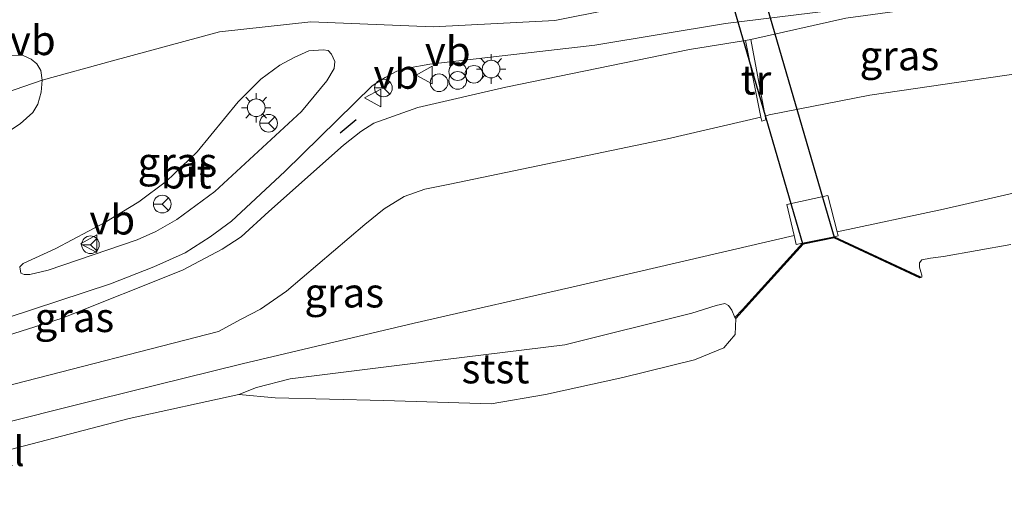
# Model space of a CAD drawing. Units: metres. Extents: x 80000 to 90008, y 424999 to 431253.
# Drawn here: x 82733 to 82817, y 425934 to 425976 of the extents above; entities that cross this region are included whole.
import ezdxf
from ezdxf.enums import TextEntityAlignment as Align

# ---------------------------------------------------------------- set-up
doc = ezdxf.new("R2010")
doc.units = ezdxf.units.M
doc.layers.get('0').update_dxf_attribs({"lineweight": 25})
for name, color, linetype, lineweight in [('B-ME-GW-KRUINLIJN-L-B1', 93, 'Continuous', 18), ('B-ME-GW-TEENLIJN-L-B1', 93, 'Continuous', 18), ('B-ME-IE-GRASLAND-GV-B6', 93, 'Continuous', 18), ('B-ME-IE-INRICHTINGSELEMENT-S-B1', 253, 'Continuous', 18), ('B-ME-IE-MEUBILAIR_WEGMEUBILAIR-LICHTMAST-S-B1', 8, 'Continuous', 18), ('B-ME-IE-TERREINAFSCHEIDING-SCHRIKHEK-L-B1', 10, 'Continuous', 25), ('B-ME-KW-DUIKER-GV-B6', 10, 'Continuous', 25), ('B-ME-OB-BEKLEDING-GV-B6', 253, 'Continuous', 18), ('B-ME-OB-WATERLIJN-L-B1', 133, 'OB-WATERLIJN', 18), ('B-ME-OG-BEBOUWING-GV-B6', 173, 'Continuous', 18), ('B-ME-OG-WATER-GV-B6', 153, 'Continuous', 18), ('B-ME-VH-VERH_SOORT-BETON-OVERIG-GV-B6', 8, 'IE-TERREINAFSCHEIDING-NATUURLIJK-HOUTWAL', 18), ('B-ME-VH-VERH_SOORT-BITUMEN-GV-B6', 8, 'IE-TERREINAFSCHEIDING-NATUURLIJK-HOUTWAL', 18), ('B-ME-VV-KADEMUUR-GV-B6', 10, 'Continuous', 25), ('B-ME-VW-MEUBILAIR_WEGMEUBILAIR-RONA-S-B1', 8, 'Continuous', 18), ('B-ME-VW-MEUBILAIR_WEGMEUBILAIR-VERKEERSBORD-S-B1', 8, 'Continuous', 18)]:
    doc.layers.add(name, color=color, linetype=linetype, lineweight=lineweight)
doc.styles.add('NLCS-ISO', font='NLCS-ISO.TTF')
doc.linetypes.add('IE-TERREINAFSCHEIDING-NATUURLIJK-HOUTWAL', pattern='A,7,-1.5,[67,NLCS.SHX,S=0.75,R=45,X=0,Y=0],-1.5,7,-1.5,[70,NLCS.SHX,S=0.75,R=0,X=0,Y=0],-1.5', length=20)
doc.linetypes.add('OB-WATERLIJN', pattern='A,10,[32,NLCS.SHX,S=2,R=0,X=0,Y=0],-12', length=22)

# ---------------------------------------------------------------- blocks, each defined once
blk = doc.blocks.new('dtb')
blk.add_circle((0, 0), 0.75)
blk = doc.blocks.new('verkeersbord')
for p, q in [((0, 0.75), (-0.75, -0.625)), ((0.75, -0.625), (0, 0.75)), ((-0.75, -0.625), (0.75, -0.625))]:
    blk.add_line(p, q)
blk = doc.blocks.new('prullenbak')
for centre in [(-0.375, 0), (0.375, 0)]:
    blk.add_circle(centre, 0.75)
blk = doc.blocks.new('wegwijzer')
for q in [(-0.53, -0.53), (0, 0.75), (0.53, -0.53)]:
    blk.add_line((0, 0), q)
blk.add_circle((0, 0), 0.75)
blk = doc.blocks.new('lantaarnpaal')
for p, q in [((-0.884, 0.884), (-0.53, 0.53)), ((0, 0.75), (0, 1.25)), ((0.53, 0.53), (0.884, 0.884)), ((-0.75, 0), (-1.25, 0)), ((0.75, 0), (1.25, 0)), ((-0.53, -0.53), (-0.884, -0.884)), ((0, -0.75), (0, -1.25)), ((0.53, -0.53), (0.884, -0.884))]:
    blk.add_line(p, q)
blk.add_circle((0, 0), 0.75)

msp = doc.modelspace()

# ---------------------------------------------------------------- linework, layer by layer
at = {"layer": 'B-ME-GW-KRUINLIJN-L-B1'}
for points in [[(83017.136, 426008.142, 1.38), (82998.82, 426004.771, 1.463), (82984.687, 426001.997, 1.424), (82973.153, 425998.993, 1.478), (82956.986, 425995.193, 1.547), (82938.871, 425991.836, 1.826), (82923.032, 425988.607, 1.821), (82906.032, 425985.307, 1.826), (82890.054, 425982.187, 1.782), (82875.472, 425979.369, 1.777), (82855.945, 425975.602, 1.806), (82842.4, 425972.763, 1.87), (82840.354, 425972.247, 1.831), (82838.446, 425971.623, 1.821), (82836.382, 425970.689, 1.816), (82834.192, 425969.199, 1.708), (82830.168, 425966.542, 1.684), (82826.612, 425964.502, 1.689), (82822.048, 425962.08, 1.684), (82819.675, 425961.303, 1.679), (82811.677, 425959.457, 1.65), (82802.641, 425957.532, 1.62)], [(82637.549, 425946.219, 4.212), (82648.391, 425949.063, 4.212), (82670.322, 425954.322, 4.274), (82692.497, 425959.531, 4.302), (82711.406, 425963.671, 4.24), (82726.25, 425967.489, 4.249), (82732.056, 425969.351, 4.063), (82735.165, 425970.402, 4.001), (82741.133, 425972.057, 4.306), (82750.224, 425974.504, 4.575), (82757.979, 425975.365, 4.68), (82768.368, 425974.925, 4.709), (82778.681, 425975.468, 4.83), (82797.608, 425979.255, 4.951), (82809.158, 425982.288, 4.873), (82816.979, 425983.676, 4.824)], [(82795.337, 425973.873, 4.578), (82803.376, 425975.688, 4.927), (82814.846, 425977.259, 4.672), (82819.4, 425977.636, 4.495), (82822.419, 425977.885, 4.378), (82833.45, 425979.437, 3.688), (82849.811, 425981.858, 2.954), (82859.728, 425983.509, 2.469), (82862.662, 425983.924, 2.44), (82863.125, 425983.766, 2.371), (82863.449, 425983.408, 2.342), (82863.554, 425982.928, 2.244)], [(82715.555, 425943.227, 2.97), (82722.297, 425945.613, 3.556), (82736.858, 425950.227, 4.207), (82747.066, 425954.291, 4.603), (82750.45, 425956.069, 4.603), (82752.066, 425957.113, 4.613), (82754.399, 425959.268, 4.643), (82760.745, 425964.901, 4.613), (82762.222, 425966.054, 4.594), (82763.325, 425966.776, 4.633), (82767.063, 425968.103, 4.706), (82774.534, 425969.828, 4.809), (82790.125, 425973.028, 4.912), (82794.876, 425973.788, 4.6)], [(82799.005, 425957.233, 1.697), (82780.867, 425953.025, 1.796), (82766.731, 425949.787, 1.669), (82752.145, 425946.35, 1.463), (82739.899, 425943.318, 1.444), (82720.336, 425938.406, 1.434), (82702.463, 425933.995, 1.385)], [(82799.721, 425956.575, 1.684), (82799.182, 425956.48, 1.648), (82799.005, 425957.233, 1.697)], [(82802.641, 425957.532, 1.62), (82802.726, 425957.2, 1.642), (82802.407, 425957.129, 1.684)]]:
    msp.add_polyline3d(points, dxfattribs=at)
at = {"layer": 'B-ME-GW-TEENLIJN-L-B1'}
msp.add_line((82790.305, 425950.638, 0.275), (82792.372, 425951.304, 0.269), dxfattribs=at)
for points in [[(82863.554, 425982.928, 2.244), (82842.299, 425977.049, 2.234), (82821.261, 425971.448, 2.259), (82820.531, 425971.342, 2.251), (82805.428, 425969.148, 2.087), (82796.892, 425967.465, 1.926), (82796.526, 425967.356, 2.002)], [(82796.178, 425967.282, 2.012), (82788.255, 425965.43, 2.063), (82769.781, 425961.596, 2.317), (82767.658, 425961.158, 2.249), (82765.905, 425960.532, 2.234), (82764.181, 425959.504, 2.2), (82762.564, 425958.151, 2.161), (82755.908, 425952.52, 2.009), (82753.686, 425950.968, 1.975), (82752.056, 425950.125, 1.931), (82750.131, 425949.082, 1.867), (82731.885, 425944.395, 1.965), (82722.374, 425942.006, 1.859)], [(82792.372, 425951.304, 0.269), (82793.116, 425951.46, 0.169), (82793.434, 425951.299, 0.148), (82793.697, 425950.899, 0.16), (82793.97, 425950.261, 0.16)], [(82751.855, 425943.729, 0.16), (82753.356, 425944.319, 0.182), (82756.209, 425945.057, 0.194), (82765.938, 425946.289, 0.256), (82779.537, 425947.94, 0.278), (82790.305, 425950.638, 0.275)]]:
    msp.add_polyline3d(points, dxfattribs=at)
at = {"layer": 'B-ME-IE-GRASLAND-GV-B6'}
for points in [[(82819.4, 425977.636, 4.495), (82814.846, 425977.259, 4.672), (82803.376, 425975.688, 4.927), (82795.337, 425973.873, 4.578), (82794.876, 425973.788, 4.6), (82790.125, 425973.028, 4.912), (82774.534, 425969.828, 4.809), (82767.063, 425968.103, 4.706), (82763.325, 425966.776, 4.633), (82762.222, 425966.054, 4.594), (82760.745, 425964.901, 4.613), (82754.399, 425959.268, 4.643), (82752.066, 425957.113, 4.613), (82750.45, 425956.069, 4.603), (82747.066, 425954.291, 4.603), (82736.858, 425950.227, 4.207), (82722.297, 425945.613, 3.556), (82715.555, 425943.227, 2.97)], [(82820.531, 425971.342, 2.251), (82805.428, 425969.148, 2.087), (82796.892, 425967.465, 1.926), (82796.526, 425967.356, 2.002), (82795.337, 425973.873, 4.578), (82803.376, 425975.688, 4.927), (82814.846, 425977.259, 4.672), (82819.4, 425977.636, 4.495), (82820.531, 425971.342, 2.251)], [(82723.467, 425947.387, 3.688), (82740.96, 425953.116, 4.398), (82744.652, 425954.582, 4.461), (82747.306, 425955.76, 4.535), (82749.434, 425957.127, 4.54), (82751.221, 425958.433, 4.555), (82755.764, 425962.651, 4.579), (82763.171, 425969.919, 4.52), (82764.274, 425970.641, 4.53), (82765.283, 425971.177, 4.594), (82766.183, 425971.42, 4.638), (82768.073, 425971.782, 4.716), (82782.077, 425973.38, 4.78), (82793.171, 425975.21, 4.824), (82803.565, 425976.502, 4.931)], [(82722.297, 425945.613, 3.556), (82736.858, 425950.227, 4.207), (82747.066, 425954.291, 4.603), (82750.45, 425956.069, 4.603), (82752.066, 425957.113, 4.613), (82754.399, 425959.268, 4.643), (82760.745, 425964.901, 4.613), (82762.222, 425966.054, 4.594), (82763.325, 425966.776, 4.633), (82767.063, 425968.103, 4.706), (82774.534, 425969.828, 4.809), (82790.125, 425973.028, 4.912), (82794.876, 425973.788, 4.6), (82796.178, 425967.282, 2.012)], [(82735.684, 425954.283, 4.246), (82734.103, 425953.92, 4.212), (82733.639, 425953.922, 4.187), (82733.345, 425954.032, 4.178), (82733.27, 425954.575, 4.173), (82733.535, 425954.867, 4.222), (82736.313, 425956.138, 4.413), (82740.489, 425958.329, 4.623), (82743.362, 425960.094, 4.672), (82745.725, 425961.847, 4.682), (82748.308, 425964.341, 4.692), (82751.813, 425968.58, 4.682), (82753.712, 425970.489, 4.672), (82755.329, 425971.688, 4.667), (82756.555, 425972.348, 4.672), (82757.812, 425972.914, 4.706), (82759.02, 425973, 4.706), (82759.453, 425972.936, 4.701), (82759.715, 425972.61, 4.687), (82760.021, 425971.989, 4.677), (82759.956, 425971.401, 4.682), (82759.316, 425970.367, 4.672), (82757.181, 425967.762, 4.672), (82749.823, 425960.974, 4.677), (82746.59, 425958.576, 4.589), (82744.804, 425957.579, 4.564), (82743.237, 425956.86, 4.555), (82735.684, 425954.283, 4.246)], [(82732.406, 425972.537, 3.854), (82733.551, 425972.5, 3.894), (82734.215, 425972.203, 3.938), (82734.708, 425971.797, 3.952), (82735.046, 425971.238, 3.967), (82735.165, 425970.402, 4.001), (82735.083, 425969.396, 4.011), (82734.799, 425968.376, 4.031), (82734.361, 425967.666, 4.031), (82733.288, 425966.696, 4.006), (82730.57, 425964.93, 3.967)], [(82731.885, 425944.395, 1.965), (82750.131, 425949.082, 1.867), (82752.056, 425950.125, 1.931), (82753.686, 425950.968, 1.975), (82755.908, 425952.52, 2.009), (82762.564, 425958.151, 2.161), (82764.181, 425959.504, 2.2), (82765.905, 425960.532, 2.234), (82767.658, 425961.158, 2.249), (82769.781, 425961.596, 2.317), (82788.255, 425965.43, 2.063), (82796.178, 425967.282, 2.012), (82796.269, 425966.946, 1.999), (82796.593, 425967.052, 2.005), (82796.526, 425967.356, 2.002), (82796.892, 425967.465, 1.926), (82805.428, 425969.148, 2.087), (82820.531, 425971.342, 2.251)], [(82796.178, 425967.282, 2.012), (82788.255, 425965.43, 2.063), (82769.781, 425961.596, 2.317), (82767.658, 425961.158, 2.249), (82765.905, 425960.532, 2.234), (82764.181, 425959.504, 2.2), (82762.564, 425958.151, 2.161), (82755.908, 425952.52, 2.009), (82753.686, 425950.968, 1.975), (82752.056, 425950.125, 1.931), (82750.131, 425949.082, 1.867), (82731.885, 425944.395, 1.965)], [(82819.675, 425961.303, 1.679), (82811.677, 425959.457, 1.65), (82802.641, 425957.532, 1.62)], [(82802.641, 425957.532, 1.62), (82801.848, 425960.627, 1.649), (82798.387, 425959.852, 1.636), (82799.005, 425957.233, 1.697), (82780.867, 425953.025, 1.796), (82766.731, 425949.787, 1.669), (82752.145, 425946.35, 1.463), (82739.899, 425943.318, 1.444), (82720.336, 425938.406, 1.434)]]:
    msp.add_polyline3d(points, dxfattribs=at)
at = {"layer": 'B-ME-IE-TERREINAFSCHEIDING-SCHRIKHEK-L-B1'}
msp.add_line((82761.83, 425967.036, 4.618), (82760.446, 425965.913, 4.637), dxfattribs=at)
at = {"layer": 'B-ME-KW-DUIKER-GV-B6'}
msp.add_polyline3d([(82802.399, 425957.081, 0.16), (82799.748, 425956.534, 0.16), (82779.951, 426024.339, -2.842), (82782.522, 426025.177, -2.842), (82802.399, 425957.081, 0.16)], dxfattribs=at)
at = {"layer": 'B-ME-OB-BEKLEDING-GV-B6'}
for points in [[(82809.657, 425953.647, 0.16), (82809.702, 425953.733, 0.163), (82802.407, 425957.129, 1.684), (82802.726, 425957.2, 1.642), (82802.641, 425957.532, 1.62), (82811.677, 425959.457, 1.65), (82819.675, 425961.303, 1.679)], [(82720.336, 425938.406, 1.434), (82739.899, 425943.318, 1.444), (82752.145, 425946.35, 1.463), (82766.731, 425949.787, 1.669), (82780.867, 425953.025, 1.796), (82799.005, 425957.233, 1.697), (82799.182, 425956.48, 1.648), (82799.721, 425956.575, 1.684), (82794.606, 425950.959, 0.329), (82793.97, 425950.261, 0.16), (82793.697, 425950.899, 0.16), (82793.434, 425951.299, 0.148), (82793.116, 425951.46, 0.169), (82792.372, 425951.304, 0.269), (82790.305, 425950.638, 0.275)], [(82817.406, 425956.464, 0.16), (82811.682, 425955.436, 0.16), (82810.585, 425955.305, 0.16), (82809.85, 425955.162, 0.16), (82809.643, 425954.899, 0.16), (82809.631, 425954.537, 0.16), (82809.757, 425954.154, 0.159), (82809.838, 425953.855, 0.165), (82809.828, 425953.689, 0.165), (82809.657, 425953.647, 0.16)], [(82793.97, 425950.261, 0.16), (82794.044, 425950.199, 0.136), (82793.993, 425948.829, 0.16), (82793.03, 425947.703, 0.16), (82790.527, 425946.68, 0.16), (82784.443, 425945.17, 0.16), (82777.903, 425943.749, 0.16), (82773.27, 425942.953, 0.16), (82764.168, 425943.218, 0.16), (82754.938, 425943.468, 0.16), (82751.855, 425943.729, 0.16), (82753.356, 425944.319, 0.182), (82756.209, 425945.057, 0.194), (82765.938, 425946.289, 0.256), (82779.537, 425947.94, 0.278), (82790.305, 425950.638, 0.275), (82792.372, 425951.304, 0.269), (82793.116, 425951.46, 0.169), (82793.434, 425951.299, 0.148), (82793.697, 425950.899, 0.16), (82793.97, 425950.261, 0.16)], [(82790.305, 425950.638, 0.275), (82779.537, 425947.94, 0.278), (82765.938, 425946.289, 0.256), (82756.209, 425945.057, 0.194), (82753.356, 425944.319, 0.182), (82751.855, 425943.729, 0.16), (82742.552, 425941.693, 0.16), (82724.101, 425936.897, 0.16)]]:
    msp.add_polyline3d(points, dxfattribs=at)
at = {"layer": 'B-ME-OB-WATERLIJN-L-B1'}
msp.add_polyline3d([(82817.406, 425956.464, 0.16), (82811.682, 425955.436, 0.16), (82810.585, 425955.305, 0.16), (82809.85, 425955.162, 0.16), (82809.643, 425954.899, 0.16), (82809.631, 425954.537, 0.16), (82809.757, 425954.154, 0.159), (82809.838, 425953.855, 0.165), (82809.828, 425953.689, 0.165), (82809.657, 425953.647, 0.16), (82802.393, 425957.028, 0.16), (82799.774, 425956.488, 0.16), (82794.044, 425950.199, 0.136), (82793.993, 425948.829, 0.16), (82793.03, 425947.703, 0.16), (82790.527, 425946.68, 0.16), (82784.443, 425945.17, 0.16), (82777.903, 425943.749, 0.16), (82773.27, 425942.953, 0.16), (82764.168, 425943.218, 0.16), (82754.938, 425943.468, 0.16), (82751.855, 425943.729, 0.16), (82742.552, 425941.693, 0.16), (82724.101, 425936.897, 0.16)], dxfattribs=at)
at = {"layer": 'B-ME-OG-BEBOUWING-GV-B6'}
msp.add_polyline3d([(82796.526, 425967.356, 2.002), (82796.593, 425967.052, 2.005), (82796.269, 425966.946, 1.999), (82796.178, 425967.282, 2.012), (82794.876, 425973.788, 4.6), (82795.337, 425973.873, 4.578), (82796.526, 425967.356, 2.002)], dxfattribs=at)
at = {"layer": 'B-ME-OG-WATER-GV-B6'}
msp.add_polyline3d([(82724.101, 425936.897, 0.16), (82742.552, 425941.693, 0.16), (82751.855, 425943.729, 0.16), (82754.938, 425943.468, 0.16), (82764.168, 425943.218, 0.16), (82773.27, 425942.953, 0.16), (82777.903, 425943.749, 0.16), (82784.443, 425945.17, 0.16), (82790.527, 425946.68, 0.16), (82793.03, 425947.703, 0.16), (82793.993, 425948.829, 0.16), (82794.044, 425950.199, 0.136), (82799.774, 425956.488, 0.16), (82802.393, 425957.028, 0.16), (82809.657, 425953.647, 0.16), (82809.828, 425953.689, 0.165), (82809.838, 425953.855, 0.165), (82809.757, 425954.154, 0.159), (82809.631, 425954.537, 0.16), (82809.643, 425954.899, 0.16), (82809.85, 425955.162, 0.16), (82810.585, 425955.305, 0.16), (82811.682, 425955.436, 0.16), (82817.406, 425956.464, 0.16)], dxfattribs=at)
at = {"layer": 'B-ME-VH-VERH_SOORT-BETON-OVERIG-GV-B6'}
msp.add_polyline3d([(82802.641, 425957.532, 1.62), (82802.726, 425957.2, 1.642), (82802.407, 425957.129, 1.684), (82799.721, 425956.575, 1.684), (82799.182, 425956.48, 1.648), (82799.005, 425957.233, 1.697), (82798.387, 425959.852, 1.636), (82801.848, 425960.627, 1.649), (82802.641, 425957.532, 1.62)], dxfattribs=at)
at = {"layer": 'B-ME-VH-VERH_SOORT-BITUMEN-GV-B6'}
for points in [[(82803.565, 425976.502, 4.931), (82793.171, 425975.21, 4.824), (82782.077, 425973.38, 4.78), (82768.073, 425971.782, 4.716), (82766.183, 425971.42, 4.638), (82765.283, 425971.177, 4.594), (82764.274, 425970.641, 4.53), (82763.171, 425969.919, 4.52), (82755.764, 425962.651, 4.579), (82751.221, 425958.433, 4.555), (82749.434, 425957.127, 4.54), (82747.306, 425955.76, 4.535), (82744.652, 425954.582, 4.461), (82740.96, 425953.116, 4.398), (82723.467, 425947.387, 3.688)], [(82735.684, 425954.283, 4.246), (82743.237, 425956.86, 4.555), (82744.804, 425957.579, 4.564), (82746.59, 425958.576, 4.589), (82749.823, 425960.974, 4.677), (82757.181, 425967.762, 4.672), (82759.316, 425970.367, 4.672), (82759.956, 425971.401, 4.682), (82760.021, 425971.989, 4.677), (82759.715, 425972.61, 4.687), (82759.453, 425972.936, 4.701), (82759.02, 425973, 4.706), (82757.812, 425972.914, 4.706), (82756.555, 425972.348, 4.672), (82755.329, 425971.688, 4.667), (82753.712, 425970.489, 4.672), (82751.813, 425968.58, 4.682), (82748.308, 425964.341, 4.692), (82745.725, 425961.847, 4.682), (82743.362, 425960.094, 4.672), (82740.489, 425958.329, 4.623), (82736.313, 425956.138, 4.413), (82733.535, 425954.867, 4.222), (82733.27, 425954.575, 4.173), (82733.345, 425954.032, 4.178), (82733.639, 425953.922, 4.187), (82734.103, 425953.92, 4.212), (82735.684, 425954.283, 4.246)], [(82730.57, 425964.93, 3.967), (82733.288, 425966.696, 4.006), (82734.361, 425967.666, 4.031), (82734.799, 425968.376, 4.031), (82735.083, 425969.396, 4.011), (82735.165, 425970.402, 4.001), (82735.046, 425971.238, 3.967), (82734.708, 425971.797, 3.952), (82734.215, 425972.203, 3.938), (82733.551, 425972.5, 3.894), (82732.406, 425972.537, 3.854)]]:
    msp.add_polyline3d(points, dxfattribs=at)
at = {"layer": 'B-ME-VV-KADEMUUR-GV-B6'}
msp.add_polyline3d([(82793.97, 425950.261, 0.16), (82794.606, 425950.959, 0.329), (82799.721, 425956.575, 1.684), (82802.407, 425957.129, 1.684), (82809.702, 425953.733, 0.163), (82809.657, 425953.647, 0.16), (82802.393, 425957.028, 0.16), (82799.774, 425956.488, 0.16), (82794.044, 425950.199, 0.136), (82793.97, 425950.261, 0.16)], dxfattribs=at)

# ---------------------------------------------------------------- block references
at = {"layer": 'B-ME-IE-INRICHTINGSELEMENT-S-B1', "rotation": 90}
for name, p in [('prullenbak', (82770.442, 425970.767, 4.769)), ('dtb', (82768.854, 425970.196, 4.774)), ('dtb', (82771.815, 425970.908, 4.755))]:
    msp.add_blockref(name, p, dxfattribs=at)
at = {"layer": 'B-ME-IE-MEUBILAIR_WEGMEUBILAIR-LICHTMAST-S-B1', "rotation": 90}
for p in [(82773.275, 425971.358, 4.74), (82753.333, 425968.073, 4.76)]:
    msp.add_blockref('lantaarnpaal', p, dxfattribs=at)
at = {"layer": 'B-ME-VW-MEUBILAIR_WEGMEUBILAIR-RONA-S-B1', "rotation": 90}
for p in [(82764.136, 425969.748, 4.598), (82754.382, 425966.758, 4.769), (82745.354, 425959.894, 4.66), (82739.264, 425956.45, 4.5)]:
    msp.add_blockref('wegwijzer', p, dxfattribs=at)
at = {"layer": 'B-ME-VW-MEUBILAIR_WEGMEUBILAIR-VERKEERSBORD-S-B1', "rotation": 90}
for p in [(82767.65, 425970.847, 4.743), (82763.286, 425968.904, 4.529), (82739.17, 425956.536, 4.498)]:
    msp.add_blockref('verkeersbord', p, dxfattribs=at)

# ---------------------------------------------------------------- texts
at = {"layer": 'B-ME-IE-GRASLAND-GV-B6', "ltscale": 0.2, "style": 'NLCS-ISO'}
for p in [(82807.934, 425972.496), (82746.645, 425963.46), (82760.805, 425952.373), (82737.898, 425950.286)]:
    msp.add_text('gras', height=2.5, dxfattribs=at).set_placement(p, align=Align.MIDDLE_CENTER)
at = {"layer": 'B-ME-OB-BEKLEDING-GV-B6', "ltscale": 0.2, "style": 'NLCS-ISO'}
for s, p in [('stst', (82773.65, 425945.932)), ('bekl', (82730.254, 425938.918))]:
    msp.add_text(s, height=2.5, dxfattribs=at).set_placement(p, align=Align.MIDDLE_CENTER)
at = {"layer": 'B-ME-OG-BEBOUWING-GV-B6', "ltscale": 0.2, "style": 'NLCS-ISO'}
msp.add_text('tr', height=2.5, dxfattribs=at).set_placement((82795.755, 425970.443), align=Align.MIDDLE_CENTER)
at = {"layer": 'B-ME-VH-VERH_SOORT-BITUMEN-GV-B6', "ltscale": 0.2, "style": 'NLCS-ISO'}
msp.add_text('bit', height=2.5, dxfattribs=at).set_placement((82747.379, 425962.472), align=Align.MIDDLE_CENTER)
at = {"layer": 'B-ME-VW-MEUBILAIR_WEGMEUBILAIR-VERKEERSBORD-S-B1', "ltscale": 0.2, "style": 'NLCS-ISO'}
for p in [(82732.426, 425971.758, 3.758), (82767.65, 425970.847, 4.743), (82763.286, 425968.904, 4.529), (82739.17, 425956.536, 4.498)]:
    msp.add_text('vb', height=2.5, dxfattribs=at).set_placement(p, align=Align.BOTTOM_LEFT)

doc.saveas('drawing.dxf')
